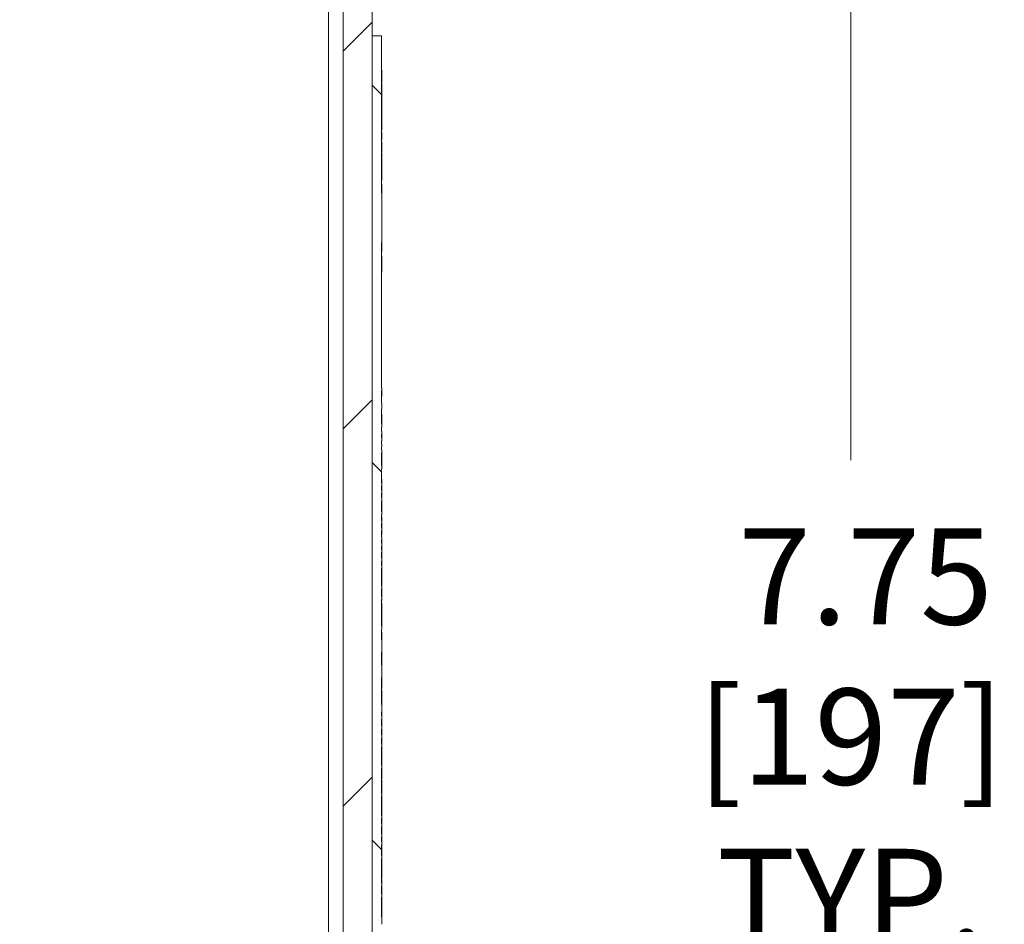
# Model space of a CAD drawing. Units: inches. Extents: x 0.1 to 10.9, y 0.1 to 8.4.
# Drawn here: x 9.6 to 10, y 4.5 to 5 of the extents above; entities that cross this region are included whole.
import ezdxf

# ---------------------------------------------------------------- set-up
doc = ezdxf.new("R2010")
doc.units = ezdxf.units.IN
doc.header["$MEASUREMENT"] = 0
for name, color, linetype, lineweight in [('Dimension (ANSI)', 7, 'Continuous', 5), ('Hatch (ANSI)', 7, 'Continuous', 5), ('Visible (ANSI)', 7, 'Continuous', 5), ('Visible Narrow (ANSI)', 7, 'Continuous', 5)]:
    doc.layers.add(name, color=color, linetype=linetype, lineweight=lineweight)
doc.styles.add('Note Text (ANSI)', font='tahoma.ttf')
doc.dimstyles.new('Default (ANSI)', dxfattribs={"dimtxt": 0.045, "dimasz": 0.06, "dimexe": 0.0625, "dimexo": 0.001, "dimgap": 0.031, "dimtad": 0, "dimtih": 1, "dimtoh": 1, "dimrnd": 1e-08, "dimzin": 4, "dimdsep": 46, "dimtxsty": 'Note Text (ANSI)', "dimblk": 'Filled-1', "dimcen": 0.09, "dimdle": 0.394, "dimclrd": 256, "dimclre": 256, "dimclrt": 256, "dimadec": 0, "dimazin": 1, "dimtfac": 2.666667, "dimtofl": 0, "dimtmove": 0, "dimatfit": 3, "dimldrblk": 'Filled-1', "dimfxl": 1, "dimtolj": 1, "dimtzin": 4, "dimlwd": -1, "dimlwe": -1, "dimarcsym": 0})

# ---------------------------------------------------------------- blocks, each defined once
blk = doc.blocks.new('Filled-1')
at = {"color": 0}
for p, q in [((0, 0), (-1, 0.1667)), ((-1, 0.1667), (-1, -0.1667)), ((-1, 0), (0, 0)), ((-1, -0.1667), (0, 0))]:
    blk.add_line(p, q, dxfattribs=at)
at = {"color": 0, "flags": 128}
blk.add_lwpolyline([(-1, -0.1667), (0, 0), (-1, 0.1667), (-1, -0.1667)], dxfattribs=at)
at = {"color": 0}
blk.add_solid([(-1, -0.1667), (0, 0), (-1, 0.1667), (-1, -0.1667)], dxfattribs=at)
blk = doc.blocks.new('*D32')
at = {"layer": 'Defpoints', "color": 0, "transparency": 16777216}
for p in [(9.86055, 5.47766), (9.76826, 3.78234), (9.96168, 3.78234)]:
    blk.add_point(p, dxfattribs=at)
at = {"layer": 'Dimension (ANSI)', "transparency": 16777216}
for p, q in [((9.86155, 5.47766), (10.02418, 5.47766)), ((9.96168, 5.41766), (9.96168, 4.75951)), ((9.96168, 3.84234), (9.96168, 4.50049)), ((9.76926, 3.78234), (10.02418, 3.78234))]:
    blk.add_line(p, q, dxfattribs=at)
at = {"layer": 'Dimension (ANSI)', "transparency": 16777216, "xscale": 0.0599999986588955, "yscale": 0.0599999986588955, "zscale": 0.0599999986588955}
for p, rotation in [((9.96168, 5.47766), 90), ((9.96168, 3.78234), 270)]:
    blk.add_blockref('Filled-1', p, dxfattribs=dict(at, rotation=rotation))
at = {"layer": 'Dimension (ANSI)', "color": 18, "transparency": 16777216, "insert": (9.96168, 4.63), "char_height": 0.045, "attachment_point": 5, "style": 'Note Text (ANSI)'}
blk.add_mtext('\\A1; \\A1;7.75\\P[197]{\\PTYP.}', dxfattribs=at)

msp = doc.modelspace()

# ---------------------------------------------------------------- hatches: boundary and pattern name
at = {"layer": 'Hatch (ANSI)'}
h = msp.add_hatch(dxfattribs=at)
h.set_pattern_fill('ANSI31', color=256, style=0)
h.paths.add_polyline_path([(9.723783, 3.959969), (8.876217, 3.959969), (8.876217, 3.946406), (9.723783, 3.946406)])
h.paths.add_polyline_path([(8.876217, 5.300031), (9.723783, 5.300031), (9.723783, 5.313594), (8.876217, 5.313594)])
h.paths.add_polyline_path([(9.7375, 3.960123), (9.7375, 4.301875), (9.7375, 4.958125), (9.7375, 5.299877), (9.723938, 5.299877), (9.723938, 3.960123)])
h.paths.add_polyline_path([(8.876063, 4.178719), (8.876063, 4.198768), (8.876063, 5.299877), (8.8625, 5.299877), (8.8625, 4.958125), (8.8625, 4.301875), (8.8625, 4.198768), (8.8625, 4.15867), (8.8625, 3.960123), (8.876063, 3.960123), (8.876063, 4.15867)])
h = msp.add_hatch(dxfattribs=at)
h.set_pattern_fill('ANSI31', color=256, angle=90, style=0)
h.paths.add_polyline_path([(9.742094, 4.78339), (9.742094, 4.786155), (9.741875, 4.786155), (9.741875, 4.792009), (9.742094, 4.792009), (9.742094, 4.793235), (9.741875, 4.793235), (9.741875, 4.861451), (9.742094, 4.861451), (9.742094, 4.884536), (9.741875, 4.884536), (9.741875, 4.958125), (9.7375, 4.958125), (9.7375, 4.301875), (9.741875, 4.301875), (9.741875, 4.312594), (9.742094, 4.312594), (9.742094, 4.313992), (9.741875, 4.313992), (9.741875, 4.321458), (9.742094, 4.321458), (9.742094, 4.322795), (9.741875, 4.322795), (9.741875, 4.329135), (9.742094, 4.329135), (9.742094, 4.330419), (9.741875, 4.330419), (9.741875, 4.332463), (9.742094, 4.332463), (9.742094, 4.333807), (9.741875, 4.333807), (9.741875, 4.336842), (9.742094, 4.336842), (9.742094, 4.34037), (9.741875, 4.34037), (9.741875, 4.344547), (9.742094, 4.344547), (9.742094, 4.348076), (9.741875, 4.348076), (9.741875, 4.357263), (9.742094, 4.357263), (9.742094, 4.358601), (9.741875, 4.358601), (9.741875, 4.370049), (9.742094, 4.370049), (9.742094, 4.371387), (9.741875, 4.371387), (9.741875, 4.376567), (9.742094, 4.376567), (9.742094, 4.377964), (9.741875, 4.377964), (9.741875, 4.380324), (9.742094, 4.380324), (9.742094, 4.381661), (9.741875, 4.381661), (9.741875, 4.385066), (9.742094, 4.385066), (9.742094, 4.386453), (9.741875, 4.386453), (9.741875, 4.389036), (9.742094, 4.389036), (9.742094, 4.39035), (9.741875, 4.39035), (9.741875, 4.400584), (9.742094, 4.400584), (9.742094, 4.402075), (9.741875, 4.402075), (9.741875, 4.412559), (9.742094, 4.412559), (9.742094, 4.413954), (9.741875, 4.413954), (9.741875, 4.422352), (9.742094, 4.422352), (9.742094, 4.423689), (9.741875, 4.423689), (9.741875, 4.42661), (9.742094, 4.42661), (9.742094, 4.42815), (9.741875, 4.42815), (9.741875, 4.430938), (9.742094, 4.430938), (9.742094, 4.432275), (9.741875, 4.432275), (9.741875, 4.435409), (9.742094, 4.435409), (9.742094, 4.436972), (9.741875, 4.436972), (9.741875, 4.438771), (9.742094, 4.438771), (9.742094, 4.4423), (9.741875, 4.4423), (9.741875, 4.455585), (9.742094, 4.455585), (9.742094, 4.456869), (9.741875, 4.456869), (9.741875, 4.458913), (9.742094, 4.458913), (9.742094, 4.460257), (9.741875, 4.460257), (9.741875, 4.467282), (9.742094, 4.467282), (9.742094, 4.472289), (9.741875, 4.472289), (9.741875, 4.479073), (9.742094, 4.479073), (9.742094, 4.480472), (9.741875, 4.480472), (9.741875, 4.492129), (9.742094, 4.492129), (9.742094, 4.493466), (9.741875, 4.493466), (9.741875, 4.498646), (9.742094, 4.498646), (9.742094, 4.500043), (9.741875, 4.500043), (9.741875, 4.510174), (9.742094, 4.510174), (9.742094, 4.511573), (9.741875, 4.511573), (9.741875, 4.519038), (9.742094, 4.519038), (9.742094, 4.520375), (9.741875, 4.520375), (9.741875, 4.526715), (9.742094, 4.526715), (9.742094, 4.528), (9.741875, 4.528), (9.741875, 4.530044), (9.742094, 4.530044), (9.742094, 4.531388), (9.741875, 4.531388), (9.741875, 4.534422), (9.742094, 4.534422), (9.742094, 4.537951), (9.741875, 4.537951), (9.741875, 4.542128), (9.742094, 4.542128), (9.742094, 4.545657), (9.741875, 4.545657), (9.741875, 4.554844), (9.742094, 4.554844), (9.742094, 4.556181), (9.741875, 4.556181), (9.741875, 4.560006), (9.742094, 4.560006), (9.742094, 4.561343), (9.741875, 4.561343), (9.741875, 4.572792), (9.742094, 4.572792), (9.742094, 4.574129), (9.741875, 4.574129), (9.741875, 4.579309), (9.742094, 4.579309), (9.742094, 4.580706), (9.741875, 4.580706), (9.741875, 4.583066), (9.742094, 4.583066), (9.742094, 4.584404), (9.741875, 4.584404), (9.741875, 4.587808), (9.742094, 4.587808), (9.742094, 4.589195), (9.741875, 4.589195), (9.741875, 4.591778), (9.742094, 4.591778), (9.742094, 4.593092), (9.741875, 4.593092), (9.741875, 4.602123), (9.742094, 4.602123), (9.742094, 4.60342), (9.741875, 4.60342), (9.741875, 4.615302), (9.742094, 4.615302), (9.742094, 4.616696), (9.741875, 4.616696), (9.741875, 4.625094), (9.742094, 4.625094), (9.742094, 4.626431), (9.741875, 4.626431), (9.741875, 4.629352), (9.742094, 4.629352), (9.742094, 4.630892), (9.741875, 4.630892), (9.741875, 4.63368), (9.742094, 4.63368), (9.742094, 4.635018), (9.741875, 4.635018), (9.741875, 4.638151), (9.742094, 4.638151), (9.742094, 4.639715), (9.741875, 4.639715), (9.741875, 4.641513), (9.742094, 4.641513), (9.742094, 4.645042), (9.741875, 4.645042), (9.741875, 4.657532), (9.742094, 4.657532), (9.742094, 4.663493), (9.741875, 4.663493), (9.741875, 4.669486), (9.742094, 4.669486), (9.742094, 4.675308), (9.741875, 4.675308), (9.741875, 4.680341), (9.742094, 4.680341), (9.742094, 4.681735), (9.741875, 4.681735), (9.741875, 4.694286), (9.742094, 4.694286), (9.742094, 4.695515), (9.741875, 4.695515), (9.741875, 4.699201), (9.742094, 4.699201), (9.742094, 4.700599), (9.741875, 4.700599), (9.741875, 4.70886), (9.742094, 4.70886), (9.742094, 4.710144), (9.741875, 4.710144), (9.741875, 4.712188), (9.742094, 4.712188), (9.742094, 4.713532), (9.741875, 4.713532), (9.741875, 4.716366), (9.742094, 4.716366), (9.742094, 4.717613), (9.741875, 4.717613), (9.741875, 4.719205), (9.742094, 4.719205), (9.742094, 4.720548), (9.741875, 4.720548), (9.741875, 4.722318), (9.742094, 4.722318), (9.742094, 4.723566), (9.741875, 4.723566), (9.741875, 4.7264), (9.742094, 4.7264), (9.742094, 4.727684), (9.741875, 4.727684), (9.741875, 4.729728), (9.742094, 4.729728), (9.742094, 4.731072), (9.741875, 4.731072), (9.741875, 4.733906), (9.742094, 4.733906), (9.742094, 4.735243), (9.741875, 4.735243), (9.741875, 4.740424), (9.742094, 4.740424), (9.742094, 4.74182), (9.741875, 4.74182), (9.741875, 4.744087), (9.742094, 4.744087), (9.742094, 4.745371), (9.741875, 4.745371), (9.741875, 4.747415), (9.742094, 4.747415), (9.742094, 4.748759), (9.741875, 4.748759), (9.741875, 4.755359), (9.742094, 4.755359), (9.742094, 4.756756), (9.741875, 4.756756), (9.741875, 4.762828), (9.742094, 4.762828), (9.742094, 4.764224), (9.741875, 4.764224), (9.741875, 4.765708), (9.742094, 4.765708), (9.742094, 4.766956), (9.741875, 4.766956), (9.741875, 4.768547), (9.742094, 4.768547), (9.742094, 4.76989), (9.741875, 4.76989), (9.741875, 4.771661), (9.742094, 4.771661), (9.742094, 4.772908), (9.741875, 4.772908), (9.741875, 4.774947), (9.742094, 4.774947), (9.742094, 4.776284), (9.741875, 4.776284), (9.741875, 4.78339)])

# ---------------------------------------------------------------- linework, layer by layer
at = {"layer": 'Visible (ANSI)'}
for p, q in [((9.723938, 5.299877), (9.723938, 3.960123)), ((9.7375, 3.960123), (9.7375, 5.299877)), ((9.741875, 4.958125), (9.7375, 4.958125)), ((9.7375, 4.958125), (9.7375, 4.301875)), ((9.741875, 4.884536), (9.741875, 4.958125)), ((9.741875, 4.942075), (9.742094, 4.942075)), ((9.742094, 4.942075), (9.742094, 4.940822)), ((9.741875, 4.940822), (9.742094, 4.940822)), ((9.741875, 4.939184), (9.742094, 4.939184)), ((9.741875, 4.937492), (9.742094, 4.937492)), ((9.742094, 4.940822), (9.742094, 4.939184)), ((9.742094, 4.939184), (9.742094, 4.937492)), ((9.742094, 4.937492), (9.742094, 4.936261)), ((9.741875, 4.936261), (9.742094, 4.936261)), ((9.741875, 4.935618), (9.742094, 4.935618)), ((9.741875, 4.933332), (9.742094, 4.933332)), ((9.742094, 4.935618), (9.742094, 4.933332)), ((9.742094, 4.933332), (9.742094, 4.932222)), ((9.741875, 4.932222), (9.742094, 4.932222)), ((9.742094, 4.92998), (9.741875, 4.92998)), ((9.742094, 4.932222), (9.742094, 4.92998)), ((9.742094, 4.92998), (9.742094, 4.927737)), ((9.741875, 4.927737), (9.742094, 4.927737)), ((9.741875, 4.926627), (9.742094, 4.926627)), ((9.742094, 4.924385), (9.741875, 4.924385)), ((9.742094, 4.927737), (9.742094, 4.926627)), ((9.742094, 4.926627), (9.742094, 4.924385)), ((9.742094, 4.924385), (9.742094, 4.922143)), ((9.741875, 4.922143), (9.742094, 4.922143)), ((9.741875, 4.921033), (9.742094, 4.921033)), ((9.742094, 4.922143), (9.742094, 4.921033)), ((9.742094, 4.921033), (9.742094, 4.918747)), ((9.741875, 4.918747), (9.742094, 4.918747)), ((9.741875, 4.918456), (9.742094, 4.918456)), ((9.742094, 4.918456), (9.742094, 4.914153)), ((9.741875, 4.914153), (9.742094, 4.914153)), ((9.741875, 4.91295), (9.742094, 4.91295)), ((9.741875, 4.911746), (9.742094, 4.911746)), ((9.741875, 4.911043), (9.742094, 4.911043)), ((9.742094, 4.91295), (9.742094, 4.911746)), ((9.742094, 4.911746), (9.742094, 4.911043)), ((9.741875, 4.909641), (9.742094, 4.909641)), ((9.741875, 4.908306), (9.742094, 4.908306)), ((9.741875, 4.907718), (9.742094, 4.907718)), ((9.742094, 4.908306), (9.742094, 4.907718)), ((9.741875, 4.90391), (9.742094, 4.90391)), ((9.741875, 4.903294), (9.742094, 4.903294)), ((9.741875, 4.902486), (9.742094, 4.902486)), ((9.741875, 4.901651), (9.742094, 4.901651)), ((9.742094, 4.904652), (9.742094, 4.90391)), ((9.742094, 4.903294), (9.742094, 4.902486)), ((9.742094, 4.902486), (9.742094, 4.901651)), ((9.742094, 4.901651), (9.742094, 4.898618)), ((9.741875, 4.898618), (9.742094, 4.898618)), ((9.741875, 4.898407), (9.742094, 4.898407)), ((9.742094, 4.895399), (9.742094, 4.898407)), ((9.742094, 4.895399), (9.742094, 4.890477)), ((9.741875, 4.890477), (9.742094, 4.890477)), ((9.741875, 4.888563), (9.742094, 4.888563)), ((9.742094, 4.888563), (9.742094, 4.884536)), ((9.742094, 4.884536), (9.741875, 4.884536)), ((9.742094, 4.861451), (9.742094, 4.884536)), ((9.741875, 4.793235), (9.741875, 4.861451)), ((9.741875, 4.861451), (9.742094, 4.861451)), ((9.741875, 4.860974), (9.742094, 4.860974)), ((9.741875, 4.860126), (9.742094, 4.860126)), ((9.742094, 4.861451), (9.742094, 4.860974)), ((9.742094, 4.860974), (9.742094, 4.860126)), ((9.742094, 4.860126), (9.742094, 4.857119)), ((9.741875, 4.857119), (9.742094, 4.857119)), ((9.741875, 4.855205), (9.742094, 4.855205)), ((9.742094, 4.855205), (9.742094, 4.850556)), ((9.741875, 4.850556), (9.742094, 4.850556)), ((9.742094, 4.850556), (9.742094, 4.847548)), ((9.741875, 4.847548), (9.742094, 4.847548)), ((9.741875, 4.793359), (9.742094, 4.793359)), ((9.741875, 4.786155), (9.741875, 4.792009)), ((9.742094, 4.793359), (9.742094, 4.793235)), ((9.742094, 4.792009), (9.742094, 4.793235)), ((9.741875, 4.78929), (9.742094, 4.78929)), ((9.742094, 4.786155), (9.741875, 4.786155)), ((9.742094, 4.78339), (9.742094, 4.786155)), ((9.741875, 4.776284), (9.741875, 4.78339)), ((9.741875, 4.78339), (9.742094, 4.78339)), ((9.741875, 4.780777), (9.742094, 4.780777)), ((9.742094, 4.780777), (9.742094, 4.776284)), ((9.742094, 4.776284), (9.741875, 4.776284)), ((9.742094, 4.774947), (9.742094, 4.776284)), ((9.741875, 4.772908), (9.741875, 4.774947)), ((9.741875, 4.774947), (9.742094, 4.774947)), ((9.742094, 4.772908), (9.741875, 4.772908)), ((9.741875, 4.76989), (9.741875, 4.771661)), ((9.741875, 4.771661), (9.742094, 4.771661)), ((9.742094, 4.771661), (9.742094, 4.772908)), ((9.742094, 4.771661), (9.742094, 4.76989)), ((9.742094, 4.76989), (9.741875, 4.76989)), ((9.741875, 4.766956), (9.741875, 4.768547)), ((9.741875, 4.768547), (9.742094, 4.768547)), ((9.742094, 4.766956), (9.741875, 4.766956)), ((9.742094, 4.768547), (9.742094, 4.76989)), ((9.742094, 4.765708), (9.742094, 4.766956)), ((9.741875, 4.764224), (9.741875, 4.765708)), ((9.741875, 4.765708), (9.742094, 4.765708)), ((9.741875, 4.76424), (9.742094, 4.76424)), ((9.741875, 4.756756), (9.741875, 4.762828)), ((9.742094, 4.76424), (9.742094, 4.764224)), ((9.742094, 4.762828), (9.742094, 4.764224)), ((9.741875, 4.748759), (9.741875, 4.755359)), ((9.741875, 4.755344), (9.742094, 4.755344)), ((9.742094, 4.755359), (9.742094, 4.756756)), ((9.742094, 4.755359), (9.742094, 4.755344)), ((9.741875, 4.750639), (9.742094, 4.750639)), ((9.742094, 4.748759), (9.741875, 4.748759)), ((9.742094, 4.750639), (9.742094, 4.748759)), ((9.742094, 4.747415), (9.742094, 4.748759)), ((9.741875, 4.745371), (9.741875, 4.747415)), ((9.741875, 4.747415), (9.742094, 4.747415)), ((9.742094, 4.745371), (9.741875, 4.745371)), ((9.741875, 4.74182), (9.741875, 4.744087)), ((9.741875, 4.744087), (9.742094, 4.744087)), ((9.742094, 4.747415), (9.742094, 4.745371)), ((9.742094, 4.744087), (9.742094, 4.745371)), ((9.742094, 4.744087), (9.742094, 4.742207)), ((9.741875, 4.742207), (9.742094, 4.742207)), ((9.741875, 4.74184), (9.742094, 4.74184)), ((9.741875, 4.735243), (9.741875, 4.740424)), ((9.742094, 4.74184), (9.742094, 4.74182)), ((9.742094, 4.740424), (9.742094, 4.74182)), ((9.741875, 4.739043), (9.742094, 4.739043)), ((9.742094, 4.735243), (9.741875, 4.735243)), ((9.742094, 4.736262), (9.742094, 4.735243)), ((9.742094, 4.733906), (9.742094, 4.735243)), ((9.741875, 4.731072), (9.741875, 4.733906)), ((9.741875, 4.733906), (9.742094, 4.733906)), ((9.741875, 4.732952), (9.742094, 4.732952)), ((9.742094, 4.731072), (9.741875, 4.731072)), ((9.742094, 4.732952), (9.742094, 4.731072)), ((9.742094, 4.729728), (9.742094, 4.731072)), ((9.741875, 4.727684), (9.741875, 4.729728)), ((9.741875, 4.729728), (9.742094, 4.729728)), ((9.742094, 4.727684), (9.741875, 4.727684)), ((9.741875, 4.723566), (9.741875, 4.7264)), ((9.741875, 4.7264), (9.742094, 4.7264)), ((9.742094, 4.729728), (9.742094, 4.727684)), ((9.742094, 4.7264), (9.742094, 4.727684)), ((9.742094, 4.7264), (9.742094, 4.72452)), ((9.741875, 4.72452), (9.742094, 4.72452)), ((9.742094, 4.723566), (9.741875, 4.723566)), ((9.741875, 4.720548), (9.741875, 4.722318)), ((9.741875, 4.722318), (9.742094, 4.722318)), ((9.742094, 4.722318), (9.742094, 4.723566)), ((9.742094, 4.722318), (9.742094, 4.720548)), ((9.742094, 4.720548), (9.741875, 4.720548)), ((9.741875, 4.717613), (9.741875, 4.719205)), ((9.741875, 4.719205), (9.742094, 4.719205)), ((9.741875, 4.718926), (9.742094, 4.718926)), ((9.742094, 4.717613), (9.741875, 4.717613)), ((9.741875, 4.713532), (9.741875, 4.716366)), ((9.741875, 4.716366), (9.742094, 4.716366)), ((9.742094, 4.719205), (9.742094, 4.720548)), ((9.742094, 4.718926), (9.742094, 4.717613)), ((9.742094, 4.716366), (9.742094, 4.717613)), ((9.742094, 4.716366), (9.742094, 4.715542)), ((9.741875, 4.715542), (9.742094, 4.715542)), ((9.741875, 4.715412), (9.742094, 4.715412)), ((9.742094, 4.713532), (9.741875, 4.713532)), ((9.741875, 4.710144), (9.741875, 4.712188)), ((9.741875, 4.712188), (9.742094, 4.712188)), ((9.742094, 4.715542), (9.742094, 4.715412)), ((9.742094, 4.715412), (9.742094, 4.713532)), ((9.742094, 4.712188), (9.742094, 4.713532)), ((9.742094, 4.712188), (9.742094, 4.710144)), ((9.742094, 4.710144), (9.741875, 4.710144)), ((9.741875, 4.700599), (9.741875, 4.70886)), ((9.741875, 4.70886), (9.742094, 4.70886)), ((9.741875, 4.70698), (9.742094, 4.70698)), ((9.742094, 4.70886), (9.742094, 4.710144)), ((9.742094, 4.70886), (9.742094, 4.70698)), ((9.742094, 4.70698), (9.742094, 4.706817)), ((9.741875, 4.706817), (9.742094, 4.706817)), ((9.741875, 4.706719), (9.742094, 4.706719)), ((9.741875, 4.705651), (9.742094, 4.705651)), ((9.742094, 4.706817), (9.742094, 4.706719)), ((9.741875, 4.695515), (9.741875, 4.699201)), ((9.741875, 4.699185), (9.742094, 4.699185)), ((9.741875, 4.69823), (9.742094, 4.69823)), ((9.742094, 4.699201), (9.742094, 4.700599)), ((9.742094, 4.699201), (9.742094, 4.699185)), ((9.742094, 4.699185), (9.742094, 4.69823)), ((9.741875, 4.681735), (9.741875, 4.694286)), ((9.741875, 4.694161), (9.742094, 4.694161)), ((9.741875, 4.693794), (9.742094, 4.693794)), ((9.742094, 4.694286), (9.742094, 4.695515)), ((9.742094, 4.694286), (9.742094, 4.694161)), ((9.742094, 4.694161), (9.742094, 4.693794)), ((9.741875, 4.692327), (9.742094, 4.692327)), ((9.741875, 4.69112), (9.742094, 4.69112)), ((9.741875, 4.688453), (9.742094, 4.688453)), ((9.742094, 4.692327), (9.742094, 4.69112)), ((9.742094, 4.688453), (9.742094, 4.6848)), ((9.741875, 4.6848), (9.742094, 4.6848)), ((9.741875, 4.682639), (9.742094, 4.682639)), ((9.741875, 4.675308), (9.741875, 4.680341)), ((9.741875, 4.680323), (9.742094, 4.680323)), ((9.742094, 4.680341), (9.742094, 4.681735)), ((9.742094, 4.680341), (9.742094, 4.680323)), ((9.741875, 4.67906), (9.742094, 4.67906)), ((9.741875, 4.677372), (9.742094, 4.677372)), ((9.741875, 4.676181), (9.742094, 4.676181)), ((9.741875, 4.675333), (9.742094, 4.675333)), ((9.742094, 4.675308), (9.741875, 4.675308)), ((9.742094, 4.67906), (9.742094, 4.677372)), ((9.742094, 4.677372), (9.742094, 4.676181)), ((9.742094, 4.676181), (9.742094, 4.675333)), ((9.742094, 4.675333), (9.742094, 4.675308)), ((9.742094, 4.669486), (9.742094, 4.675308)), ((9.741875, 4.663493), (9.741875, 4.669486)), ((9.741875, 4.669486), (9.742094, 4.669486)), ((9.741875, 4.667652), (9.742094, 4.667652)), ((9.741875, 4.665964), (9.742094, 4.665964)), ((9.742094, 4.667652), (9.742094, 4.665964)), ((9.742094, 4.665964), (9.742094, 4.664773)), ((9.741875, 4.664773), (9.742094, 4.664773)), ((9.741875, 4.663827), (9.742094, 4.663827)), ((9.742094, 4.663493), (9.741875, 4.663493)), ((9.742094, 4.664284), (9.742094, 4.663827)), ((9.742094, 4.663827), (9.742094, 4.663493)), ((9.742094, 4.657532), (9.742094, 4.663493)), ((9.741875, 4.645042), (9.741875, 4.657532)), ((9.741875, 4.657532), (9.742094, 4.657532)), ((9.742094, 4.657532), (9.742094, 4.655999)), ((9.741875, 4.655999), (9.742094, 4.655999)), ((9.741875, 4.652607), (9.742094, 4.652607)), ((9.741875, 4.651653), (9.742094, 4.651653)), ((9.742094, 4.655999), (9.742094, 4.652607)), ((9.742094, 4.651653), (9.742094, 4.650894)), ((9.741875, 4.650894), (9.742094, 4.650894)), ((9.741875, 4.64928), (9.742094, 4.64928)), ((9.741875, 4.647657), (9.742094, 4.647657)), ((9.742094, 4.650894), (9.742094, 4.64928)), ((9.742094, 4.64928), (9.742094, 4.647657)), ((9.742094, 4.647657), (9.742094, 4.645659)), ((9.742094, 4.641513), (9.742094, 4.645042)), ((9.741875, 4.639715), (9.741875, 4.641513)), ((9.741875, 4.640913), (9.742094, 4.640913)), ((9.741875, 4.640815), (9.742094, 4.640815)), ((9.741875, 4.640106), (9.742094, 4.640106)), ((9.741875, 4.635018), (9.741875, 4.638151)), ((9.741875, 4.638076), (9.742094, 4.638076)), ((9.742094, 4.640913), (9.742094, 4.640815)), ((9.742094, 4.640815), (9.742094, 4.640106)), ((9.742094, 4.640106), (9.742094, 4.639715)), ((9.742094, 4.638151), (9.742094, 4.639715)), ((9.742094, 4.635018), (9.741875, 4.635018)), ((9.741875, 4.630892), (9.741875, 4.63368)), ((9.741875, 4.63368), (9.742094, 4.63368)), ((9.741875, 4.633566), (9.742094, 4.633566)), ((9.742094, 4.635931), (9.742094, 4.635018)), ((9.742094, 4.63368), (9.742094, 4.635018)), ((9.741875, 4.632881), (9.742094, 4.632881)), ((9.741875, 4.626431), (9.741875, 4.629352)), ((9.742094, 4.632881), (9.742094, 4.630892)), ((9.742094, 4.629352), (9.742094, 4.630892)), ((9.742094, 4.626431), (9.741875, 4.626431)), ((9.741875, 4.616696), (9.741875, 4.625094)), ((9.741875, 4.625094), (9.742094, 4.625094)), ((9.741875, 4.624768), (9.742094, 4.624768)), ((9.742094, 4.627605), (9.742094, 4.626431)), ((9.742094, 4.625094), (9.742094, 4.626431)), ((9.742094, 4.625094), (9.742094, 4.624768)), ((9.741875, 4.623414), (9.742094, 4.623414)), ((9.741875, 4.619761), (9.742094, 4.619761)), ((9.742094, 4.623414), (9.742094, 4.619761)), ((9.741875, 4.6176), (9.742094, 4.6176)), ((9.741875, 4.60342), (9.741875, 4.615302)), ((9.741875, 4.615284), (9.742094, 4.615284)), ((9.742094, 4.615302), (9.742094, 4.616696)), ((9.742094, 4.615302), (9.742094, 4.615284)), ((9.742094, 4.615284), (9.742094, 4.614297)), ((9.741875, 4.614297), (9.742094, 4.614297)), ((9.741875, 4.613254), (9.742094, 4.613254)), ((9.741875, 4.611174), (9.742094, 4.611174)), ((9.741875, 4.610234), (9.742094, 4.610234)), ((9.742094, 4.614297), (9.742094, 4.613254)), ((9.742094, 4.611174), (9.742094, 4.610234)), ((9.741875, 4.609698), (9.742094, 4.609698)), ((9.741875, 4.60801), (9.742094, 4.60801)), ((9.741875, 4.60682), (9.742094, 4.60682)), ((9.741875, 4.606738), (9.742094, 4.606738)), ((9.741875, 4.605515), (9.742094, 4.605515)), ((9.742094, 4.609698), (9.742094, 4.60801)), ((9.742094, 4.60801), (9.742094, 4.60682)), ((9.742094, 4.60682), (9.742094, 4.606738)), ((9.742094, 4.605515), (9.742094, 4.605205)), ((9.741875, 4.605205), (9.742094, 4.605205)), ((9.742094, 4.60342), (9.741875, 4.60342)), ((9.741875, 4.593092), (9.741875, 4.602123)), ((9.741875, 4.602123), (9.742094, 4.602123)), ((9.742094, 4.605205), (9.742094, 4.60342)), ((9.742094, 4.602123), (9.742094, 4.60342)), ((9.742094, 4.602123), (9.742094, 4.600296)), ((9.741875, 4.600296), (9.742094, 4.600296)), ((9.741875, 4.598576), (9.742094, 4.598576)), ((9.741875, 4.597475), (9.742094, 4.597475)), ((9.742094, 4.600296), (9.742094, 4.598576)), ((9.742094, 4.598576), (9.742094, 4.597475)), ((9.742094, 4.597475), (9.742094, 4.59586)), ((9.741875, 4.59586), (9.742094, 4.59586)), ((9.742094, 4.593092), (9.741875, 4.593092)), ((9.741875, 4.589195), (9.741875, 4.591778)), ((9.741875, 4.591778), (9.742094, 4.591778)), ((9.742094, 4.59586), (9.742094, 4.593092)), ((9.742094, 4.591778), (9.742094, 4.593092)), ((9.742094, 4.591778), (9.742094, 4.590487)), ((9.741875, 4.590487), (9.742094, 4.590487)), ((9.742094, 4.589195), (9.741875, 4.589195)), ((9.741875, 4.584404), (9.741875, 4.587808)), ((9.741875, 4.587808), (9.742094, 4.587808)), ((9.742094, 4.590487), (9.742094, 4.589195)), ((9.742094, 4.587808), (9.742094, 4.589195)), ((9.741875, 4.585684), (9.742094, 4.585684)), ((9.742094, 4.584404), (9.741875, 4.584404)), ((9.741875, 4.580706), (9.741875, 4.583066)), ((9.741875, 4.583066), (9.742094, 4.583066)), ((9.742094, 4.585961), (9.742094, 4.585684)), ((9.742094, 4.585684), (9.742094, 4.584404)), ((9.742094, 4.583066), (9.742094, 4.584404)), ((9.742094, 4.583066), (9.742094, 4.581786)), ((9.741875, 4.581786), (9.742094, 4.581786)), ((9.741875, 4.580726), (9.742094, 4.580726)), ((9.741875, 4.574129), (9.741875, 4.579309)), ((9.741875, 4.577929), (9.742094, 4.577929)), ((9.742094, 4.581786), (9.742094, 4.580726)), ((9.742094, 4.580726), (9.742094, 4.580706)), ((9.742094, 4.579309), (9.742094, 4.580706)), ((9.742094, 4.574129), (9.741875, 4.574129)), ((9.742094, 4.575148), (9.742094, 4.574129)), ((9.742094, 4.572792), (9.742094, 4.574129)), ((9.741875, 4.561343), (9.741875, 4.572792)), ((9.741875, 4.572792), (9.742094, 4.572792)), ((9.741875, 4.569603), (9.742094, 4.569603)), ((9.742094, 4.572792), (9.742094, 4.569603)), ((9.741875, 4.568339), (9.742094, 4.568339)), ((9.741875, 4.566635), (9.742094, 4.566635)), ((9.741875, 4.564947), (9.742094, 4.564947)), ((9.742094, 4.568339), (9.742094, 4.566635)), ((9.742094, 4.566635), (9.742094, 4.564947)), ((9.742094, 4.564947), (9.742094, 4.563757)), ((9.741875, 4.563757), (9.742094, 4.563757)), ((9.741875, 4.563717), (9.742094, 4.563717)), ((9.741875, 4.563178), (9.742094, 4.563178)), ((9.741875, 4.562623), (9.742094, 4.562623)), ((9.742094, 4.561343), (9.741875, 4.561343)), ((9.741875, 4.556181), (9.741875, 4.560006)), ((9.741875, 4.560006), (9.742094, 4.560006)), ((9.742094, 4.563757), (9.742094, 4.563717)), ((9.742094, 4.563178), (9.742094, 4.562623)), ((9.742094, 4.562623), (9.742094, 4.561343)), ((9.742094, 4.560006), (9.742094, 4.561343)), ((9.742094, 4.560006), (9.742094, 4.558725)), ((9.741875, 4.558725), (9.742094, 4.558725)), ((9.741875, 4.557461), (9.742094, 4.557461)), ((9.742094, 4.556181), (9.741875, 4.556181)), ((9.741875, 4.545657), (9.741875, 4.554844)), ((9.741875, 4.554844), (9.742094, 4.554844)), ((9.742094, 4.558725), (9.742094, 4.557461)), ((9.742094, 4.557461), (9.742094, 4.556181)), ((9.742094, 4.554844), (9.742094, 4.556181)), ((9.742094, 4.554844), (9.742094, 4.553564)), ((9.741875, 4.553564), (9.742094, 4.553564)), ((9.741875, 4.548271), (9.742094, 4.548271)), ((9.742094, 4.548271), (9.742094, 4.546274)), ((9.742094, 4.542128), (9.742094, 4.545657))]:
    msp.add_line(p, q, dxfattribs=at)
for points, knots in [([(9.742094, 4.911043), (9.742094, 4.911035), (9.742094, 4.911021), (9.742094, 4.910977), (9.742094, 4.910949), (9.742094, 4.910868), (9.742094, 4.910815), (9.742094, 4.910711), (9.742094, 4.910626), (9.742094, 4.910228), (9.742094, 4.909931), (9.742094, 4.909641)], [-0.051947637, -0.051947637, -0.051947637, -0.051947637, -0.039407375, -0.039407375, -0.028583517, -0.028583517, -0.016852626, -0.016852626, -0.01009241, -0.01009241, 0, 0, 0, 0]), ([(9.742094, 4.907718), (9.742094, 4.907608), (9.742094, 4.907487), (9.742094, 4.9073), (9.742094, 4.907158), (9.742094, 4.906949)], [-0.019089407, -0.019089407, -0.019089407, -0.019089407, -0.007308866, -0.007308866, 0, 0, 0, 0]), ([(9.742094, 4.906949), (9.742094, 4.906663), (9.742094, 4.906377), (9.742094, 4.905792), (9.742094, 4.905562), (9.742094, 4.905093), (9.742094, 4.904849), (9.742094, 4.904652)], [-0.025696789, -0.025696789, -0.025696789, -0.025696789, -0.019159662, -0.019159662, -0.011863971, -0.011863971, 0, 0, 0, 0]), ([(9.742094, 4.793235), (9.742057, 4.793235), (9.742021, 4.793235), (9.741948, 4.793235), (9.741911, 4.793235), (9.741875, 4.793235)], [-0.00254, -0.00254, -0.00254, -0.00254, -0.00127, -0.00127, 0, 0, 0, 0]), ([(9.741875, 4.792009), (9.741911, 4.792009), (9.741948, 4.792009), (9.742021, 4.792009), (9.742057, 4.792009), (9.742094, 4.792009)], [-0.00254, -0.00254, -0.00254, -0.00254, -0.00127, -0.00127, 0, 0, 0, 0]), ([(9.742094, 4.792009), (9.742094, 4.791984), (9.742094, 4.791956), (9.742094, 4.791842), (9.742094, 4.791657), (9.742094, 4.791256)], [-0.044188035, -0.044188035, -0.044188035, -0.044188035, -0.031982056, -0.031982056, 0, 0, 0, 0]), ([(9.742094, 4.791256), (9.742094, 4.791001), (9.742094, 4.790698), (9.742094, 4.790126), (9.742094, 4.789751), (9.742094, 4.78929)], [-0.057874905, -0.057874905, -0.057874905, -0.057874905, -0.021492274, -0.021492274, 0, 0, 0, 0]), ([(9.742094, 4.764224), (9.742057, 4.764224), (9.742021, 4.764224), (9.741948, 4.764224), (9.741911, 4.764224), (9.741875, 4.764224)], [-0.00254, -0.00254, -0.00254, -0.00254, -0.00127, -0.00127, 0, 0, 0, 0]), ([(9.741875, 4.762828), (9.741911, 4.762828), (9.741948, 4.762828), (9.742021, 4.762828), (9.742057, 4.762828), (9.742094, 4.762828)], [-0.00254, -0.00254, -0.00254, -0.00254, -0.00127, -0.00127, 0, 0, 0, 0]), ([(9.742094, 4.762828), (9.742094, 4.762812), (9.742094, 4.762784), (9.742094, 4.762675), (9.742094, 4.762574), (9.742094, 4.762204), (9.742094, 4.761947), (9.742094, 4.761517), (9.742094, 4.761241), (9.742094, 4.760568), (9.742094, 4.760185), (9.742094, 4.759796)], [-0.045290756, -0.045290756, -0.045290756, -0.045290756, -0.040967408, -0.040967408, -0.034555964, -0.034555964, -0.025352231, -0.025352231, -0.013561572, -0.013561572, 0, 0, 0, 0]), ([(9.742094, 4.759796), (9.742094, 4.759575), (9.742094, 4.759354), (9.742094, 4.758934), (9.742094, 4.758737), (9.742094, 4.758226), (9.742094, 4.757948), (9.742094, 4.757386), (9.742094, 4.757182), (9.742094, 4.756875), (9.742094, 4.756789), (9.742094, 4.756756)], [-0.061146421, -0.061146421, -0.061146421, -0.061146421, -0.054653656, -0.054653656, -0.048546317, -0.048546317, -0.038087513, -0.038087513, -0.024016325, -0.024016325, -0.006364626, -0.006364626, -0.006364626, -0.006364626]), ([(9.742094, 4.756756), (9.742057, 4.756756), (9.742021, 4.756756), (9.741948, 4.756756), (9.741911, 4.756756), (9.741875, 4.756756)], [-0.00254, -0.00254, -0.00254, -0.00254, -0.00127, -0.00127, 0, 0, 0, 0]), ([(9.741875, 4.755359), (9.741911, 4.755359), (9.741948, 4.755359), (9.742021, 4.755359), (9.742057, 4.755359), (9.742094, 4.755359)], [-0.00254, -0.00254, -0.00254, -0.00254, -0.00127, -0.00127, 0, 0, 0, 0]), ([(9.742094, 4.74182), (9.742057, 4.74182), (9.742021, 4.74182), (9.741948, 4.74182), (9.741911, 4.74182), (9.741875, 4.74182)], [-0.00254, -0.00254, -0.00254, -0.00254, -0.00127, -0.00127, 0, 0, 0, 0]), ([(9.741875, 4.740424), (9.741911, 4.740424), (9.741948, 4.740424), (9.742021, 4.740424), (9.742057, 4.740424), (9.742094, 4.740424)], [-0.00254, -0.00254, -0.00254, -0.00254, -0.00127, -0.00127, 0, 0, 0, 0]), ([(9.742094, 4.740424), (9.742094, 4.740402), (9.742094, 4.740362), (9.742094, 4.740227), (9.742094, 4.740102), (9.742094, 4.739641), (9.742094, 4.739369), (9.742094, 4.739043)], [-0.043100634, -0.043100634, -0.043100634, -0.043100634, -0.029224096, -0.029224096, -0.013683617, -0.013683617, 0, 0, 0, 0]), ([(9.742094, 4.739043), (9.742094, 4.738861), (9.742094, 4.738669), (9.742094, 4.738179), (9.742094, 4.737937), (9.742094, 4.73732), (9.742094, 4.736777), (9.742094, 4.736262)], [-0.024807546, -0.024807546, -0.024807546, -0.024807546, -0.02194336, -0.02194336, -0.017914205, -0.017914205, 0, 0, 0, 0]), ([(9.742094, 4.706719), (9.742094, 4.706593), (9.742094, 4.706428), (9.742094, 4.706214), (9.742094, 4.70601), (9.742094, 4.705651)], [-0.040291252, -0.040291252, -0.040291252, -0.040291252, -0.014457011, -0.014457011, 0, 0, 0, 0]), ([(9.742094, 4.705651), (9.742094, 4.705376), (9.742094, 4.705077), (9.742094, 4.704623), (9.742094, 4.704259), (9.742094, 4.703702)], [-0.05803609, -0.05803609, -0.05803609, -0.05803609, -0.019385893, -0.019385893, 0, 0, 0, 0]), ([(9.742094, 4.703702), (9.742094, 4.703471), (9.742094, 4.703242), (9.742094, 4.702754), (9.742094, 4.702538), (9.742094, 4.70204), (9.742094, 4.701753), (9.742094, 4.701509)], [-0.024832294, -0.024832294, -0.024832294, -0.024832294, -0.019439751, -0.019439751, -0.0131305, -0.0131305, 0, 0, 0, 0]), ([(9.742094, 4.700599), (9.742057, 4.700599), (9.742021, 4.700599), (9.741948, 4.700599), (9.741911, 4.700599), (9.741875, 4.700599)], [-0.00254, -0.00254, -0.00254, -0.00254, -0.00127, -0.00127, 0, 0, 0, 0]), ([(9.741875, 4.699201), (9.741911, 4.699201), (9.741948, 4.699201), (9.742021, 4.699201), (9.742057, 4.699201), (9.742094, 4.699201)], [-0.00254, -0.00254, -0.00254, -0.00254, -0.00127, -0.00127, 0, 0, 0, 0]), ([(9.742094, 4.701509), (9.742094, 4.701198), (9.742094, 4.70098), (9.742094, 4.700759), (9.742094, 4.700645), (9.742094, 4.700599)], [-0.092132042, -0.092132042, -0.092132042, -0.092132042, -0.033560876, -0.033560876, -0.00724716, -0.00724716, -0.00724716, -0.00724716]), ([(9.742094, 4.69823), (9.742094, 4.69785), (9.742094, 4.697502), (9.742094, 4.697024), (9.742094, 4.696653), (9.742094, 4.696265)], [-0.087859711, -0.087859711, -0.087859711, -0.087859711, -0.030690731, -0.030690731, 0, 0, 0, 0]), ([(9.742094, 4.695515), (9.742057, 4.695515), (9.742021, 4.695515), (9.741948, 4.695515), (9.741911, 4.695515), (9.741875, 4.695515)], [-0.00254, -0.00254, -0.00254, -0.00254, -0.00127, -0.00127, 0, 0, 0, 0]), ([(9.741875, 4.694286), (9.741911, 4.694286), (9.741948, 4.694286), (9.742021, 4.694286), (9.742057, 4.694286), (9.742094, 4.694286)], [-0.00254, -0.00254, -0.00254, -0.00254, -0.00127, -0.00127, 0, 0, 0, 0]), ([(9.742094, 4.696265), (9.742094, 4.695979), (9.742094, 4.695757), (9.742094, 4.695574), (9.742094, 4.695545), (9.742094, 4.695514)], [-0.113090327, -0.113090327, -0.113090327, -0.113090327, -0.038031819, -0.038031819, -0.027394371, -0.027394371, -0.027394371, -0.027394371]), ([(9.742094, 4.69112), (9.742094, 4.690923), (9.742094, 4.690703), (9.742094, 4.690162), (9.742094, 4.689874), (9.742094, 4.689276), (9.742094, 4.688869), (9.742094, 4.688453)], [-0.035663922, -0.035663922, -0.035663922, -0.035663922, -0.029298021, -0.029298021, -0.021451129, -0.021451129, -0.006764423, -0.006764423, -0.006764423, -0.006764423]), ([(9.742094, 4.6848), (9.742094, 4.684611), (9.742094, 4.684423), (9.742094, 4.683985), (9.742094, 4.683745), (9.742094, 4.683176), (9.742094, 4.682885), (9.742094, 4.682639)], [-0.02892683, -0.02892683, -0.02892683, -0.02892683, -0.022377551, -0.022377551, -0.013396729, -0.013396729, 0, 0, 0, 0]), ([(9.742094, 4.681735), (9.742057, 4.681735), (9.742021, 4.681735), (9.741948, 4.681735), (9.741911, 4.681735), (9.741875, 4.681735)], [-0.00254, -0.00254, -0.00254, -0.00254, -0.00127, -0.00127, 0, 0, 0, 0]), ([(9.741875, 4.680341), (9.741911, 4.680341), (9.741948, 4.680341), (9.742021, 4.680341), (9.742057, 4.680341), (9.742094, 4.680341)], [-0.00254, -0.00254, -0.00254, -0.00254, -0.00127, -0.00127, 0, 0, 0, 0]), ([(9.742094, 4.682639), (9.742094, 4.682486), (9.742094, 4.682355), (9.742094, 4.682125), (9.742094, 4.68203), (9.742094, 4.681878), (9.742094, 4.681776), (9.742094, 4.681735)], [-0.077655015, -0.077655015, -0.077655015, -0.077655015, -0.055243517, -0.055243517, -0.031186662, -0.031186662, -0.006718611, -0.006718611, -0.006718611, -0.006718611]), ([(9.742094, 4.669487), (9.742094, 4.669363), (9.742094, 4.669228), (9.742094, 4.66878), (9.742094, 4.668374), (9.742094, 4.667888)], [-0.028155643, -0.028155643, -0.028155643, -0.028155643, -0.020312666, -0.020312666, 0, 0, 0, 0]), ([(9.742094, 4.645042), (9.742057, 4.645042), (9.742021, 4.645042), (9.741948, 4.645042), (9.741911, 4.645042), (9.741875, 4.645042)], [-0.00254, -0.00254, -0.00254, -0.00254, -0.00127, -0.00127, 0, 0, 0, 0]), ([(9.741875, 4.641513), (9.741911, 4.641513), (9.741948, 4.641513), (9.742021, 4.641513), (9.742057, 4.641513), (9.742094, 4.641513)], [-0.00254, -0.00254, -0.00254, -0.00254, -0.00127, -0.00127, 0, 0, 0, 0]), ([(9.742094, 4.639715), (9.742057, 4.639715), (9.742021, 4.639715), (9.741948, 4.639715), (9.741911, 4.639715), (9.741875, 4.639715)], [-0.00254, -0.00254, -0.00254, -0.00254, -0.00127, -0.00127, 0, 0, 0, 0]), ([(9.741875, 4.638151), (9.741911, 4.638151), (9.741948, 4.638151), (9.742021, 4.638151), (9.742057, 4.638151), (9.742094, 4.638151)], [-0.00254, -0.00254, -0.00254, -0.00254, -0.00127, -0.00127, 0, 0, 0, 0]), ([(9.742094, 4.638076), (9.742094, 4.637966), (9.742094, 4.637843), (9.742094, 4.637516), (9.742094, 4.637341), (9.742094, 4.636864), (9.742094, 4.636389), (9.742094, 4.635931)], [-0.022666517, -0.022666517, -0.022666517, -0.022666517, -0.019847774, -0.019847774, -0.015964613, -0.015964613, 0, 0, 0, 0]), ([(9.742094, 4.630892), (9.742057, 4.630892), (9.742021, 4.630892), (9.741948, 4.630892), (9.741911, 4.630892), (9.741875, 4.630892)], [-0.00254, -0.00254, -0.00254, -0.00254, -0.00127, -0.00127, 0, 0, 0, 0]), ([(9.741875, 4.629352), (9.741911, 4.629352), (9.741948, 4.629352), (9.742021, 4.629352), (9.742057, 4.629352), (9.742094, 4.629352)], [-0.00254, -0.00254, -0.00254, -0.00254, -0.00127, -0.00127, 0, 0, 0, 0]), ([(9.742094, 4.629352), (9.742094, 4.629266), (9.742094, 4.629172), (9.742094, 4.628882), (9.742094, 4.628714), (9.742094, 4.628307), (9.742094, 4.627951), (9.742094, 4.627605)], [-0.015828931, -0.015828931, -0.015828931, -0.015828931, -0.014496809, -0.014496809, -0.012036684, -0.012036684, 0, 0, 0, 0]), ([(9.742094, 4.619761), (9.742094, 4.619572), (9.742094, 4.619384), (9.742094, 4.618946), (9.742094, 4.618706), (9.742094, 4.618137), (9.742094, 4.617845), (9.742094, 4.6176)], [-0.02892683, -0.02892683, -0.02892683, -0.02892683, -0.022377551, -0.022377551, -0.013396729, -0.013396729, 0, 0, 0, 0]), ([(9.742094, 4.616696), (9.742057, 4.616696), (9.742021, 4.616696), (9.741948, 4.616696), (9.741911, 4.616696), (9.741875, 4.616696)], [-0.00254, -0.00254, -0.00254, -0.00254, -0.00127, -0.00127, 0, 0, 0, 0]), ([(9.741875, 4.615302), (9.741911, 4.615302), (9.741948, 4.615302), (9.742021, 4.615302), (9.742057, 4.615302), (9.742094, 4.615302)], [-0.00254, -0.00254, -0.00254, -0.00254, -0.00127, -0.00127, 0, 0, 0, 0]), ([(9.742094, 4.6176), (9.742094, 4.617447), (9.742094, 4.617316), (9.742094, 4.617085), (9.742094, 4.61699), (9.742094, 4.616838), (9.742094, 4.616736), (9.742094, 4.616696)], [-0.077655015, -0.077655015, -0.077655015, -0.077655015, -0.055243517, -0.055243517, -0.031186662, -0.031186662, -0.006718611, -0.006718611, -0.006718611, -0.006718611]), ([(9.742094, 4.613254), (9.742094, 4.613243), (9.742094, 4.613222), (9.742094, 4.613156), (9.742094, 4.613114), (9.742094, 4.612995), (9.742094, 4.612916), (9.742094, 4.612761), (9.742094, 4.612636), (9.742094, 4.612044), (9.742094, 4.611604), (9.742094, 4.611174)], [-0.077083588, -0.077083588, -0.077083588, -0.077083588, -0.058475458, -0.058475458, -0.04241425, -0.04241425, -0.025007122, -0.025007122, -0.014975833, -0.014975833, 0, 0, 0, 0]), ([(9.742094, 4.606691), (9.742094, 4.606559), (9.742094, 4.606427), (9.742094, 4.606173), (9.742094, 4.606052), (9.742094, 4.605766), (9.742094, 4.605626), (9.742094, 4.605515)], [-0.0279991979, -0.0279991979, -0.0279991979, -0.0279991979, -0.0255022175, -0.0255022175, -0.0230942961, -0.0230942961, -0.0196020664, -0.0196020664, -0.0196020664, -0.0196020664]), ([(9.742094, 4.580706), (9.742057, 4.580706), (9.742021, 4.580706), (9.741948, 4.580706), (9.741911, 4.580706), (9.741875, 4.580706)], [-0.00254, -0.00254, -0.00254, -0.00254, -0.00127, -0.00127, 0, 0, 0, 0]), ([(9.741875, 4.579309), (9.741911, 4.579309), (9.741948, 4.579309), (9.742021, 4.579309), (9.742057, 4.579309), (9.742094, 4.579309)], [-0.00254, -0.00254, -0.00254, -0.00254, -0.00127, -0.00127, 0, 0, 0, 0]), ([(9.742094, 4.579309), (9.742094, 4.579288), (9.742094, 4.579248), (9.742094, 4.579113), (9.742094, 4.578988), (9.742094, 4.578527), (9.742094, 4.578255), (9.742094, 4.577929)], [-0.043100634, -0.043100634, -0.043100634, -0.043100634, -0.029224096, -0.029224096, -0.013683617, -0.013683617, 0, 0, 0, 0]), ([(9.742094, 4.577929), (9.742094, 4.577747), (9.742094, 4.577555), (9.742094, 4.577064), (9.742094, 4.576823), (9.742094, 4.576206), (9.742094, 4.575663), (9.742094, 4.575148)], [-0.024807546, -0.024807546, -0.024807546, -0.024807546, -0.02194336, -0.02194336, -0.017914205, -0.017914205, 0, 0, 0, 0]), ([(9.742094, 4.569603), (9.742094, 4.569545), (9.742094, 4.569494), (9.742094, 4.569268), (9.742094, 4.569022), (9.742094, 4.568681), (9.742094, 4.568541), (9.742094, 4.568339)], [-0.070547503, -0.070547503, -0.070547503, -0.070547503, -0.064870111, -0.064870111, -0.03105714, -0.03105714, -0.017511684, -0.017511684, -0.017511684, -0.017511684]), ([(9.742094, 4.553564), (9.742094, 4.55313), (9.742094, 4.552673), (9.742094, 4.55188), (9.742094, 4.551344), (9.742094, 4.550604)], [-0.063506556, -0.063506556, -0.063506556, -0.063506556, -0.025774369, -0.025774369, 0, 0, 0, 0]), ([(9.742094, 4.550604), (9.742094, 4.55031), (9.742094, 4.550016), (9.742094, 4.549461), (9.742094, 4.549203), (9.742094, 4.548677), (9.742094, 4.548452), (9.742094, 4.548271)], [-0.045725825, -0.045725825, -0.045725825, -0.045725825, -0.039814769, -0.039814769, -0.034346368, -0.034346368, -0.028201984, -0.028201984, -0.028201984, -0.028201984]), ([(9.742094, 4.545657), (9.742057, 4.545657), (9.742021, 4.545657), (9.741948, 4.545657), (9.741911, 4.545657), (9.741875, 4.545657)], [-0.00254, -0.00254, -0.00254, -0.00254, -0.00127, -0.00127, 0, 0, 0, 0])]:
    msp.add_open_spline(points, degree=3, knots=knots, dxfattribs=at)
for points in [[(9.742094, 4.719205), (9.742094, 4.719116), (9.742094, 4.719024), (9.742094, 4.718926)], [(9.742094, 4.667888), (9.742094, 4.667811), (9.742094, 4.667732), (9.742094, 4.667652)], [(9.742094, 4.664773), (9.742094, 4.664622), (9.742094, 4.664459), (9.742094, 4.664284)], [(9.742094, 4.645659), (9.742094, 4.645465), (9.742094, 4.645252), (9.742094, 4.645042)], [(9.742094, 4.641513), (9.742094, 4.641321), (9.742094, 4.641118), (9.742094, 4.640913)], [(9.742094, 4.638151), (9.742094, 4.638127), (9.742094, 4.638102), (9.742094, 4.638076)], [(9.742094, 4.63368), (9.742094, 4.633643), (9.742094, 4.633605), (9.742094, 4.633566)], [(9.742094, 4.633566), (9.742094, 4.633343), (9.742094, 4.633112), (9.742094, 4.632881)], [(9.742094, 4.624768), (9.742094, 4.62425), (9.742094, 4.623796), (9.742094, 4.623414)], [(9.742094, 4.606738), (9.742094, 4.606722), (9.742094, 4.606707), (9.742094, 4.606691)], [(9.742094, 4.587808), (9.742094, 4.58745), (9.742094, 4.586873), (9.742094, 4.585961)], [(9.742094, 4.546274), (9.742094, 4.54608), (9.742094, 4.545867), (9.742094, 4.545657)]]:
    msp.add_open_spline(points, degree=3, dxfattribs=at)
at = {"layer": 'Visible Narrow (ANSI)'}
for p, q in [((9.717102, 3.966805), (9.717102, 5.293195)), ((9.741875, 4.906949), (9.742094, 4.906949)), ((9.741875, 4.904652), (9.742094, 4.904652)), ((9.741875, 4.895399), (9.742094, 4.895399)), ((9.741875, 4.791256), (9.742094, 4.791256)), ((9.741875, 4.759796), (9.742094, 4.759796)), ((9.741875, 4.736262), (9.742094, 4.736262)), ((9.741875, 4.703702), (9.742094, 4.703702)), ((9.741875, 4.701509), (9.742094, 4.701509)), ((9.741875, 4.696265), (9.742094, 4.696265)), ((9.741875, 4.667888), (9.742094, 4.667888)), ((9.741875, 4.664284), (9.742094, 4.664284)), ((9.741875, 4.645659), (9.742094, 4.645659)), ((9.741875, 4.635931), (9.742094, 4.635931)), ((9.741875, 4.627605), (9.742094, 4.627605)), ((9.741875, 4.606691), (9.742094, 4.606691)), ((9.741875, 4.585961), (9.742094, 4.585961)), ((9.741875, 4.575148), (9.742094, 4.575148)), ((9.741875, 4.550604), (9.742094, 4.550604)), ((9.741875, 4.546274), (9.742094, 4.546274))]:
    msp.add_line(p, q, dxfattribs=at)

# ---------------------------------------------------------------- dimensions: what is measured, and where the dimension line sits
at = {"layer": 'Dimension (ANSI)'}
dim = msp.add_linear_dim(base=(9.96168, 3.782344), p1=(9.860547, 5.477656), p2=(9.768262, 3.782344), angle=90, text=' \\A1;<>\\X[197]{\\PTYP.}', dimstyle='Default (ANSI)', override={"dimgap": 0.031, "dimdec": 2, "dimlfac": 4.571429, "dimpost": '\\X', "dimclrt": 18, "dimtol": 0, "dimlim": 0, "dimtp": 0, "dimtm": 0, "dimtdec": 2, "dimatfit": 1}, dxfattribs=at)
dim.commit()
dim.dimension.update_dxf_attribs({"geometry": '*D32', "text_midpoint": (9.96168, 4.63), "dimtype": 160})

doc.saveas('drawing.dxf')
